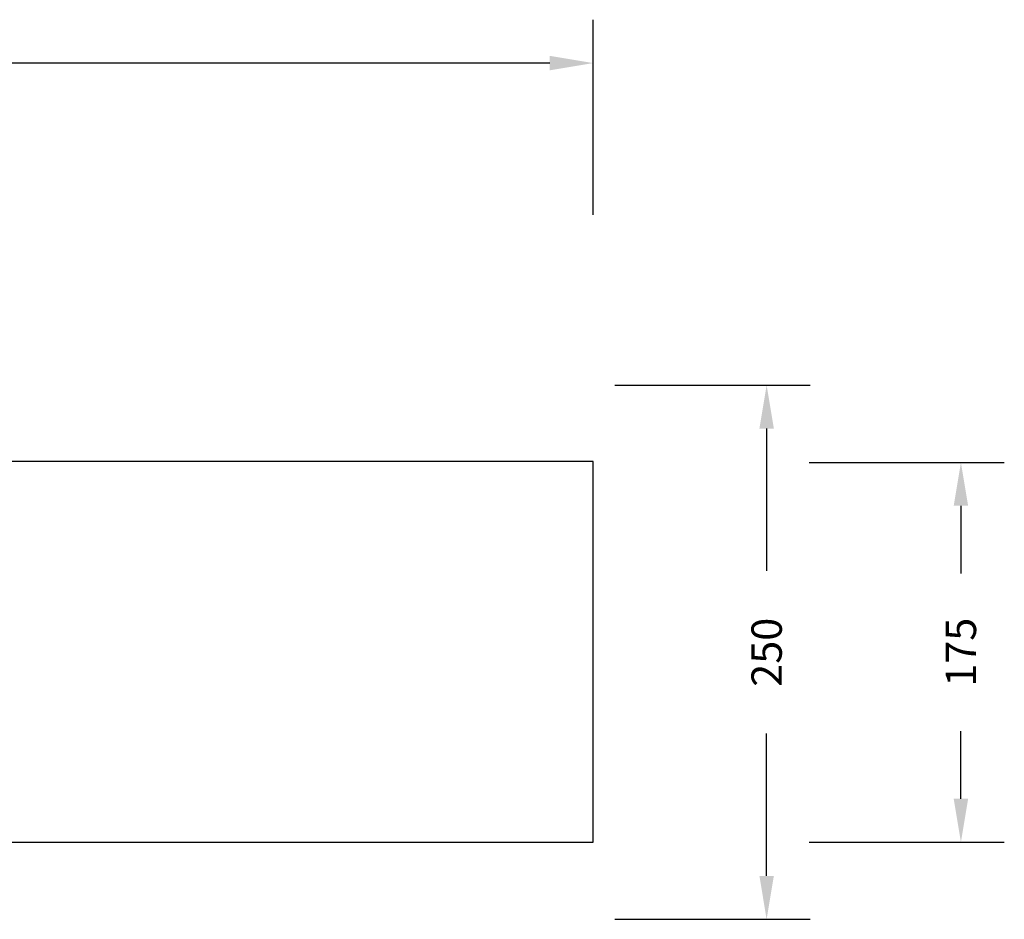
# Model space of a CAD drawing. Units: millimetres. Extents: x -365 to 1049, y 130 to 545.
# Drawn here: x 595 to 1049, y 130 to 545 of the extents above; entities that cross this region are included whole.
import ezdxf

# ---------------------------------------------------------------- set-up
doc = ezdxf.new("R2010")
doc.units = ezdxf.units.MM
doc.header["$PDSIZE"] = -1
doc.layers.add('VP-DIM', color=7, linetype='Continuous')
doc.layers.add('VP-HIC', color=6, linetype='Continuous')
doc.layers.add('VP-EQ', color=7, linetype='Continuous', true_color=0x8a3492)
doc.dimstyles.new('Strefa', dxfattribs={"dimtxt": 14, "dimasz": 20, "dimexe": 20, "dimexo": 50, "dimgap": 20, "dimtad": 0, "dimdec": 0, "dimzin": 0, "dimdsep": 46, "dimtxsty": 'Standard', "dimcen": 0.09, "dimadec": 0, "dimazin": 0, "dimtfac": 1, "dimtdec": 4, "dimtofl": 0, "dimtmove": 0, "dimatfit": 3, "dimfxl": 70, "dimfxlon": 1, "dimtolj": 1, "dimtzin": 0, "dimarcsym": 0})

# ---------------------------------------------------------------- blocks, each defined once
blk = doc.blocks.new('*D182')
at = {"layer": 'Defpoints', "color": 0}
for p in [(859.61, 524.63), (119.61, 253.34), (859.61, 253.34)]:
    blk.add_point(p, dxfattribs=at)
at = {"layer": 'VP-DIM', "color": 0, "lineweight": -2}
for p, q in [((119.61, 454.63), (119.61, 544.63)), ((859.61, 454.63), (859.61, 544.63)), ((139.61, 524.63), (452.11, 524.63)), ((839.61, 524.63), (527.11, 524.63))]:
    blk.add_line(p, q, dxfattribs=at)
at = {"layer": 'VP-DIM', "color": 0}
for points in [[(139.61, 527.96), (139.61, 521.3), (119.61, 524.63)], [(839.61, 521.3), (839.61, 527.96), (859.61, 524.63)]]:
    blk.add_solid(points, dxfattribs=at)
at = {"layer": 'VP-DIM', "color": 0, "insert": (489.61, 524.63), "char_height": 14, "attachment_point": 5}
blk.add_mtext('\\A1;740', dxfattribs=at)
blk = doc.blocks.new('*D183')
at = {"layer": 'Defpoints', "color": 0}
for p in [(582.72, 376.19), (582.71, 130.07), (939.57, 130.07)]:
    blk.add_point(p, dxfattribs=at)
at = {"layer": 'VP-DIM', "color": 0, "lineweight": -2}
for p, q in [((869.57, 376.19), (959.57, 376.19)), ((939.57, 356.19), (939.57, 290.63)), ((939.57, 150.07), (939.57, 215.63)), ((869.57, 130.07), (959.57, 130.07))]:
    blk.add_line(p, q, dxfattribs=at)
at = {"layer": 'VP-DIM', "color": 0}
for points in [[(942.91, 356.19), (936.24, 356.19), (939.57, 376.19)], [(936.24, 150.07), (942.91, 150.07), (939.57, 130.07)]]:
    blk.add_solid(points, dxfattribs=at)
at = {"layer": 'VP-DIM', "color": 0, "insert": (939.57, 253.13), "char_height": 14, "attachment_point": 5, "rotation": 90}
blk.add_mtext('\\A1;250', dxfattribs=at)
blk = doc.blocks.new('*D184')
at = {"layer": 'Defpoints', "color": 0}
for p in [(857.11, 340.63), (857.11, 165.63), (1029.11, 165.63)]:
    blk.add_point(p, dxfattribs=at)
at = {"layer": 'VP-DIM', "color": 0, "lineweight": -2}
for p, q in [((959.11, 340.63), (1049.11, 340.63)), ((1029.11, 320.63), (1029.11, 289.46)), ((1029.11, 185.63), (1029.11, 216.8)), ((959.11, 165.63), (1049.11, 165.63))]:
    blk.add_line(p, q, dxfattribs=at)
at = {"layer": 'VP-DIM', "color": 0}
for points in [[(1032.44, 320.63), (1025.78, 320.63), (1029.11, 340.63)], [(1025.78, 185.63), (1032.44, 185.63), (1029.11, 165.63)]]:
    blk.add_solid(points, dxfattribs=at)
at = {"layer": 'VP-DIM', "color": 0, "insert": (1029.11, 253.13), "char_height": 14, "attachment_point": 5, "rotation": 90}
blk.add_mtext('\\A1;175', dxfattribs=at)

msp = doc.modelspace()

# ---------------------------------------------------------------- linework, layer by layer
at = {"layer": 'VP-EQ', "color": 0}
msp.add_lwpolyline([(119.61, 341.04), (119.61, 165.63), (859.61, 165.63), (859.61, 341.04)], close=True, dxfattribs=at)
at = {"layer": 'VP-HIC', "color": 6}
msp.add_lwpolyline([(119.61, 341.04), (119.61, 165.63), (859.61, 165.63), (859.61, 341.04)], close=True, dxfattribs=at)

# ---------------------------------------------------------------- dimensions: what is measured, and where the dimension line sits
at = {"layer": 'VP-DIM', "color": 0}
dim = msp.add_linear_dim(base=(859.61, 524.63), p1=(119.61, 253.34), p2=(859.61, 253.34), dimstyle='Strefa', dxfattribs=at)
dim.commit()
dim.dimension.update_dxf_attribs({"geometry": '*D182', "text_midpoint": (489.61, 524.63)})
dim = msp.add_linear_dim(base=(939.57, 130.07), p1=(582.72, 376.19), p2=(582.71, 130.07), angle=90, text='250', dimstyle='Strefa', dxfattribs=at)
dim.commit()
dim.dimension.update_dxf_attribs({"geometry": '*D183', "text_midpoint": (939.57, 253.13)})
dim = msp.add_linear_dim(base=(1029.11, 165.63), p1=(857.11, 340.63), p2=(857.11, 165.63), angle=90, dimstyle='Strefa', dxfattribs=at)
dim.commit()
dim.dimension.update_dxf_attribs({"geometry": '*D184', "text_midpoint": (1029.11, 253.13)})

doc.saveas('drawing.dxf')
